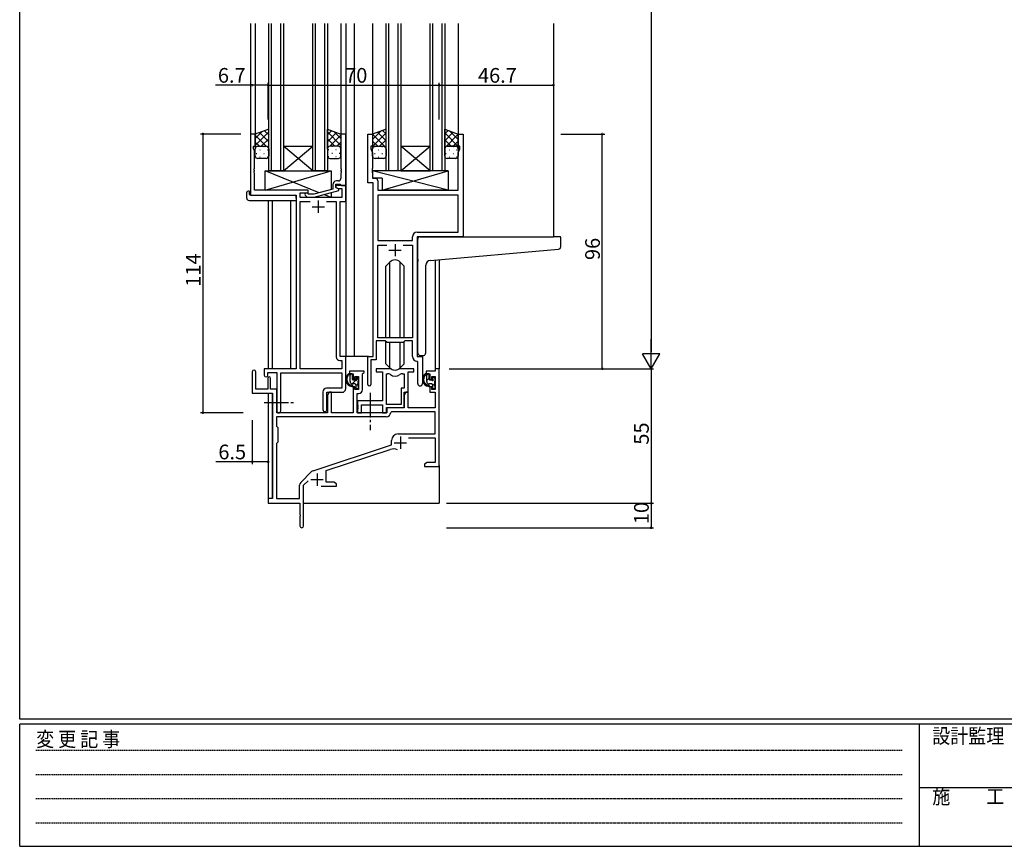
# Model space of a CAD drawing. Extents: x 0 to 1133, y 0 to 806.
# Drawn here: x 4 to 407, y 0 to 338 of the extents above; entities that cross this region are included whole.
import ezdxf

# ---------------------------------------------------------------- set-up
doc = ezdxf.new("R2010")
doc.units = 0
doc.linetypes.add('HIDDEN', pattern=[0.375, 0.25, -0.125])
doc.linetypes.add('YCENTER_1', pattern=[13, 10, -1, 1, -1])
for name, color, linetype in [('YKK_11', 7, 'CONTINUOUS'), ('YKK_12', 2, 'CONTINUOUS'), ('YKK_13', 4, 'CONTINUOUS'), ('YKK_D', 6, 'CONTINUOUS'), ('YKK_ZWAK', 7, 'CONTINUOUS')]:
    doc.layers.add(name, color=color, linetype=linetype)
doc.styles.get("Standard").update_dxf_attribs({"font": 'ROMANS.SHX', "bigfont": 'EXTFONT.SHX'})
doc.styles.add('YKK_OSSTYLE1', font='romans.shx', dxfattribs={"width": 0.9, "bigfont": 'EXTFONT.SHX'})

# ---------------------------------------------------------------- blocks, each defined once
blk = doc.blocks.new('A201')
at = {"layer": 'YKK_ZWAK', "color": 254, "linetype": 'Continuous'}
for p, q in [((21, 35), (21, 410)), ((571, 35), (21, 35)), ((544, 34), (21, 34)), ((21, 9), (21, 34)), ((205, 34), (205, 9)), ((21, 9), (544, 9))]:
    blk.add_line(p, q, dxfattribs=at)
at = {"layer": 'YKK_ZWAK', "color": 131, "linetype": 'HIDDEN'}
for p, q in [((24.28, 28.63), (201.57, 28.63)), ((24.28, 23.68), (201.57, 23.68)), ((24.28, 18.74), (201.57, 18.74)), ((24.28, 13.79), (201.57, 13.79))]:
    blk.add_line(p, q, dxfattribs=at)
at = {"layer": 'YKK_ZWAK', "color": 131, "linetype": 'Continuous'}
blk.add_line((205, 21), (297, 21), dxfattribs=at)
at = {"layer": 'YKK_ZWAK', "color": 131, "linetype": 'Continuous', "style": 'YKK_OSSTYLE1', "width": 0.9}
for s, p in [('変 更 記 事', (24.37, 29.39)), ('設計監理', (207.69, 30.05)), ('施\u3000\u3000工', (207.69, 17.68))]:
    blk.add_text(s, height=3, dxfattribs=at).set_placement(p)

msp = doc.modelspace()

# ---------------------------------------------------------------- linework, layer by layer
at = {"layer": 'YKK_11', "color": 0, "linetype": 'ByBlock', "lineweight": -2}
for p, q in [((100.38, 291.24), (98.38, 291.24)), ((98.38, 291.24), (98.38, 266.24)), ((100.38, 286.24), (100.38, 291.24)), ((137.38, 291.24), (135.38, 291.24)), ((135.38, 291.24), (135.38, 277.2)), ((137.38, 270.24), (137.38, 291.24)), ((146.38, 271.24), (146.38, 291.24)), ((146.38, 291.24), (148.38, 291.24)), ((148.38, 291.24), (148.38, 286.24)), ((183.38, 286.24), (183.38, 291.24)), ((183.38, 291.24), (185.38, 291.24)), ((185.38, 291.24), (185.38, 249.24)), ((99.68, 285.24), (99.68, 286.24)), ((99.68, 286.24), (100.38, 286.24)), ((148.38, 286.24), (147.68, 286.24)), ((147.68, 286.24), (147.68, 285.24)), ((184.08, 286.24), (183.38, 286.24)), ((184.08, 285.24), (184.08, 286.24)), ((100.01, 284.34), (99.68, 285.24)), ((100.01, 277.2), (100.01, 284.34)), ((147.68, 285.24), (148.31, 283.51)), ((148.31, 283.51), (148.31, 277.2)), ((183.45, 283.51), (184.08, 285.24)), ((183.45, 268.24), (183.45, 283.51)), ((99.89, 277.02), (100.01, 277.2)), ((99.89, 276.47), (99.89, 277.02)), ((100.01, 276.29), (99.89, 276.47)), ((99.89, 276.02), (100.01, 276.2)), ((99.89, 275.47), (99.89, 276.02)), ((100.01, 275.29), (99.89, 275.47)), ((100.01, 276.2), (100.01, 276.29)), ((100.01, 268.24), (100.01, 275.29)), ((135.38, 277.2), (135.5, 277.02)), ((135.5, 276.47), (135.38, 276.29)), ((135.38, 276.29), (135.38, 276.2)), ((135.38, 276.2), (135.5, 276.02)), ((135.5, 275.47), (135.38, 275.29)), ((135.38, 275.29), (135.38, 273.04)), ((135.5, 277.02), (135.5, 276.47)), ((135.5, 276.02), (135.5, 275.47)), ((148.31, 277.2), (148.19, 277.02)), ((148.19, 277.02), (148.19, 276.47)), ((148.19, 276.47), (148.31, 276.29)), ((148.31, 276.2), (148.19, 276.02)), ((148.19, 276.02), (148.19, 275.47)), ((148.19, 275.47), (148.31, 275.29)), ((148.31, 276.29), (148.31, 276.2)), ((148.31, 275.29), (148.31, 273.17)), ((132.08, 270.54), (132.08, 268.72)), ((133.38, 269.44), (133.38, 270.74)), ((133.38, 270.74), (135.18, 270.74)), ((137.38, 270.24), (133.38, 270.24)), ((133.38, 270.24), (133.38, 269.44)), ((134.38, 272.04), (133.58, 272.04)), ((135.18, 270.74), (135.38, 270.54)), ((135.38, 270.54), (135.68, 270.24)), ((135.68, 270.24), (137.38, 270.24)), ((137.38, 263.61), (137.38, 270.24)), ((148.58, 271.24), (146.38, 271.24)), ((148.31, 273.17), (149.51, 273.17)), ((148.58, 200.24), (148.58, 271.24)), ((150.51, 272.17), (150.51, 268.24)), ((98.38, 266.24), (117.18, 266.24)), ((121.98, 268.24), (100.01, 268.24)), ((117.18, 266.24), (117.18, 195.24)), ((118.81, 265.24), (118.81, 267.24)), ((118.81, 267.24), (121.98, 267.24)), ((120.85, 266.22), (121.63, 265.44)), ((122.13, 266.64), (121.7, 267.07)), ((121.98, 267.24), (121.98, 268.24)), ((124.32, 266.64), (122.13, 266.64)), ((132.08, 268.72), (124.32, 266.64)), ((124.47, 265.44), (134.58, 268.15)), ((133.38, 269.44), (134.24, 268.94)), ((134.58, 268.75), (133.38, 269.44)), ((134.24, 268.94), (135.75, 268.94)), ((134.58, 268.15), (134.58, 268.75)), ((135.75, 268.94), (135.75, 265.24)), ((150.51, 268.24), (183.45, 268.24)), ((183.45, 266.31), (150.51, 266.31)), ((150.51, 266.31), (150.51, 247.74)), ((183.45, 266.31), (150.51, 266.31)), ((183.45, 251.17), (183.45, 266.31)), ((135.75, 265.24), (118.81, 265.24)), ((118.81, 195.24), (118.81, 263.61)), ((118.81, 263.61), (122.83, 263.61)), ((121.63, 265.44), (124.47, 265.44)), ((129.53, 263.61), (133.55, 263.61)), ((129.53, 263.61), (133.55, 263.61)), ((133.55, 263.61), (133.55, 200.11)), ((135.18, 200.24), (135.18, 263.61)), ((135.18, 263.61), (137.38, 263.61)), ((166.65, 251.17), (183.45, 251.17)), ((150.51, 247.74), (164.65, 247.74)), ((150.51, 207.94), (150.51, 245.81)), ((150.51, 245.81), (154.23, 245.81)), ((160.93, 245.81), (164.65, 245.81)), ((160.93, 245.81), (164.65, 245.81)), ((164.65, 247.74), (164.65, 249.17)), ((164.65, 245.81), (164.65, 207.94)), ((185.38, 249.24), (166.58, 249.24)), ((166.58, 249.24), (166.58, 200.24)), ((153.58, 206.74), (149.88, 206.74)), ((149.88, 206.74), (149.88, 198.94)), ((164.65, 207.94), (150.51, 207.94)), ((154.31, 206.01), (153.58, 206.74)), ((160.85, 206.01), (154.31, 206.01)), ((161.58, 206.74), (160.85, 206.01)), ((164.65, 206.74), (161.58, 206.74)), ((164.65, 200.31), (164.65, 206.74)), ((135.05, 198.61), (135.75, 198.61)), ((137.38, 200.24), (135.18, 200.24)), ((135.75, 198.61), (135.75, 195.24)), ((137.38, 187.14), (137.38, 200.24)), ((146.38, 188.89), (146.38, 200.24)), ((146.38, 200.24), (148.58, 200.24)), ((149.88, 198.94), (147.68, 198.94)), ((147.68, 198.94), (147.68, 188.89)), ((166.85, 198.02), (166.56, 198.32)), ((166.58, 200.24), (168.78, 200.24)), ((166.85, 189.21), (166.85, 198.02)), ((168.78, 200.24), (168.78, 189.21)), ((99.18, 194.04), (99.18, 185.34)), ((100.58, 186.94), (100.58, 194.04)), ((117.18, 195.24), (104.08, 195.24)), ((104.08, 195.24), (104.08, 192.69)), ((105.58, 192.69), (105.58, 193.74)), ((105.58, 193.74), (109.18, 193.74)), ((109.18, 193.74), (109.18, 178.06)), ((110.81, 178.06), (110.81, 193.61)), ((110.81, 193.61), (135.75, 193.61)), ((135.75, 195.24), (118.81, 195.24)), ((135.75, 193.61), (135.75, 187.27)), ((144.88, 194.24), (138.88, 194.24)), ((138.88, 194.24), (138.88, 193.24)), ((144.28, 193.14), (144.58, 193.44)), ((144.58, 193.44), (144.88, 193.74)), ((144.88, 193.74), (144.88, 194.24)), ((155.33, 195.24), (149.88, 195.24)), ((149.88, 195.24), (149.88, 194.04)), ((149.88, 194.04), (152.48, 194.04)), ((152.48, 194.04), (152.48, 182.14)), ((165.28, 195.24), (159.82, 195.24)), ((162.98, 185.64), (162.98, 194.04)), ((162.98, 194.04), (165.28, 194.04)), ((165.28, 194.04), (165.28, 195.24)), ((174.05, 194.24), (170.28, 194.24)), ((170.28, 194.24), (170.28, 193.24)), ((175.68, 195.24), (174.05, 195.24)), ((174.05, 195.24), (174.05, 194.24)), ((175.68, 155.24), (175.68, 195.24)), ((105.48, 191.34), (105.48, 186.94)), ((106.68, 186.94), (106.68, 191.34)), ((138.88, 193.24), (140.38, 193.24)), ((140.38, 193.24), (140.38, 190.94)), ((140.38, 190.94), (141.18, 190.94)), ((141.18, 190.94), (141.18, 192.04)), ((141.18, 192.04), (142.65, 192.04)), ((142.65, 192.04), (142.65, 186.84)), ((144.28, 186.71), (144.28, 193.14)), ((154.11, 180.64), (154.11, 193.24)), ((154.11, 193.24), (154.48, 193.24)), ((154.11, 180.64), (154.11, 193.24)), ((160.68, 193.24), (161.35, 193.24)), ((161.35, 193.24), (161.35, 187.27)), ((170.28, 193.24), (171.78, 193.24)), ((171.78, 193.24), (171.78, 190.94)), ((171.78, 190.94), (172.58, 190.94)), ((172.58, 190.94), (172.58, 192.04)), ((172.58, 192.04), (174.05, 192.04)), ((174.05, 192.04), (174.05, 186.84)), ((99.18, 185.34), (107.48, 185.34)), ((105.48, 186.94), (100.58, 186.94)), ((109.18, 186.94), (106.68, 186.94)), ((107.48, 185.34), (107.48, 142.24)), ((109.18, 177.24), (109.18, 186.94)), ((128.05, 185.77), (128.05, 178.56)), ((135.75, 187.27), (129.55, 187.27)), ((129.68, 178.56), (129.68, 185.64)), ((129.68, 185.64), (135.88, 185.64)), ((130.58, 185.64), (129.88, 184.43)), ((131.51, 185.64), (130.58, 185.64)), ((131.51, 177.24), (131.51, 185.64)), ((141.18, 187.94), (140.38, 187.94)), ((140.38, 187.94), (140.38, 177.24)), ((141.18, 186.84), (141.18, 187.94)), ((142.65, 186.84), (141.18, 186.84)), ((161.35, 187.27), (160.08, 187.27)), ((160.08, 187.27), (160.08, 180.64)), ((161.98, 185.64), (161.28, 184.43)), ((161.28, 179.44), (161.28, 185.64)), ((161.28, 185.64), (162.98, 185.64)), ((162.91, 185.64), (161.98, 185.64)), ((162.91, 179.24), (162.91, 185.64)), ((172.58, 187.94), (171.78, 187.94)), ((171.78, 187.94), (171.78, 185.64)), ((171.78, 185.64), (174.05, 185.64)), ((172.58, 186.84), (172.58, 187.94)), ((174.05, 186.84), (172.58, 186.84)), ((174.05, 185.64), (174.05, 179.24)), ((129.88, 184.43), (129.88, 177.24)), ((142.08, 177.24), (142.08, 185.21)), ((142.08, 185.21), (142.78, 185.21)), ((152.48, 182.14), (142.28, 182.14)), ((142.28, 182.14), (142.28, 180.6)), ((161.28, 184.43), (161.28, 179.24)), ((142.28, 180.6), (142.4, 180.42)), ((142.4, 179.87), (142.28, 179.69)), ((142.28, 179.69), (142.28, 179.6)), ((142.28, 179.6), (142.4, 179.42)), ((142.4, 178.87), (142.28, 178.69)), ((142.28, 178.69), (142.28, 177.24)), ((142.4, 180.42), (142.4, 179.87)), ((142.4, 179.42), (142.4, 178.87)), ((143.91, 177.24), (143.91, 180.51)), ((143.91, 180.51), (152.48, 180.51)), ((152.48, 180.51), (152.48, 177.24)), ((160.08, 180.64), (154.11, 180.64)), ((154.11, 177.24), (154.11, 179.44)), ((154.11, 179.44), (161.28, 179.44)), ((161.28, 179.24), (154.18, 179.24)), ((154.18, 179.24), (154.18, 177.24)), ((156.1, 177.61), (155.81, 177.33)), ((174.05, 177.61), (156.1, 177.61)), ((174.05, 179.24), (162.91, 179.24)), ((174.05, 168.64), (174.05, 177.61)), ((154.01, 175.61), (109.11, 175.61)), ((109.11, 175.61), (109.11, 171.81)), ((154.01, 175.61), (109.11, 175.61)), ((129.88, 177.24), (109.18, 177.24)), ((140.38, 177.24), (131.51, 177.24)), ((154.18, 177.24), (142.08, 177.24)), ((142.28, 177.24), (143.91, 177.24)), ((152.48, 177.24), (154.11, 177.24)), ((109.11, 171.81), (109.68, 171.24)), ((109.68, 171.24), (109.68, 165.24)), ((109.68, 165.24), (109.11, 164.67)), ((156.18, 164.14), (156.18, 165.94)), ((158.88, 168.64), (174.05, 168.64)), ((163.06, 167.01), (174.05, 167.01)), ((174.05, 167.01), (174.05, 156.87)), ((109.11, 164.67), (109.11, 142.24)), ((124.02, 153.56), (156.18, 164.14)), ((129.38, 153.6), (155.6, 162.24)), ((118.99, 148.75), (123.42, 153.19)), ((129.38, 148.87), (129.38, 153.6)), ((170.77, 156.87), (169.68, 156.24)), ((169.68, 156.24), (169.68, 155.24)), ((169.68, 155.24), (171.72, 155.24)), ((174.05, 156.87), (170.77, 156.87)), ((171.72, 155.24), (171.9, 155.36)), ((171.9, 155.36), (172.45, 155.36)), ((172.45, 155.36), (172.64, 155.24)), ((172.64, 155.24), (172.72, 155.24)), ((172.72, 155.24), (172.9, 155.36)), ((172.9, 155.36), (173.45, 155.36)), ((173.45, 155.36), (173.64, 155.24)), ((173.64, 155.24), (175.68, 155.24)), ((120.18, 147.64), (122.03, 149.49)), ((118.55, 142.24), (118.55, 147.69)), ((120.18, 130.99), (120.18, 147.64)), ((127.33, 147.24), (133.68, 147.24)), ((132.59, 148.87), (129.38, 148.87)), ((133.68, 148.24), (132.59, 148.87)), ((133.68, 147.24), (133.68, 148.24)), ((107.48, 142.24), (105.68, 142.24)), ((105.68, 142.24), (105.68, 140.24)), ((109.11, 142.24), (118.55, 142.24)), ((105.68, 140.24), (118.68, 140.24)), ((118.68, 140.24), (118.68, 135.7)), ((118.68, 135.7), (118.8, 135.52)), ((118.8, 134.97), (118.68, 134.79)), ((118.68, 134.79), (118.68, 130.99)), ((118.8, 135.52), (118.8, 134.97))]:
    msp.add_line(p, q, dxfattribs=at)
at = {"layer": 'YKK_11', "color": 2}
for p, q in [((126.18, 264.04), (126.18, 259.04)), ((123.68, 261.54), (128.68, 261.54)), ((157.58, 246.24), (157.58, 241.24)), ((155.08, 243.74), (160.08, 243.74)), ((159.78, 167.54), (159.78, 162.54)), ((157.28, 165.04), (162.28, 165.04)), ((123.18, 149.94), (128.18, 149.94)), ((125.68, 152.44), (125.68, 147.44))]:
    msp.add_line(p, q, dxfattribs=at)
at = {"layer": 'YKK_11', "color": 0, "linetype": 'ByBlock', "lineweight": -2}
for centre, radius, start, end in [((133.58, 270.54), 1.5, 90, 180), ((134.38, 273.04), 1, 270, 360), ((149.51, 272.17), 1, 0, 90), ((121.28, 266.64), 0.6, 45, 225), ((166.65, 249.17), 2, 90, 180), ((135.05, 200.11), 1.5, 180, 270), ((166.65, 200.31), 2, 180, 267.5081), ((99.88, 194.04), 0.7, 360, 180), ((155.33, 193.24), 2, 64.9124, 90), ((157.58, 198.04), 3.3, 244.9124, 295.0876), ((159.82, 193.24), 2, 90, 115.0876), ((104.83, 192.69), 0.75, 180, 0), ((106.08, 191.34), 0.6, 360, 180), ((154.48, 191.24), 2, 54.2252, 90), ((157.58, 195.54), 3.3, 234.2252, 305.7748), ((160.68, 191.24), 2, 90, 125.7748), ((129.55, 185.77), 1.5, 90, 180), ((135.88, 187.14), 1.5, 270, 360), ((142.78, 186.71), 1.5, 270, 360), ((147.03, 188.89), 0.65, 180, 0), ((167.81, 189.21), 0.965, 180, 0), ((109.99, 178.06), 0.815, 180, 0), ((128.86, 178.56), 0.815, 180, 0), ((154.01, 177.41), 1.8, 270, 357.2706), ((158.88, 165.94), 2.7, 90, 180), ((157.01, 157.96), 4.5, 68.6607, 108.2231), ((124.49, 152.13), 1.5, 108.2232, 135), ((120.05, 147.69), 1.5, 135, 180), ((119.43, 130.99), 0.75, 180, 0)]:
    msp.add_arc(centre, radius, start, end, dxfattribs=at)
at = {"layer": 'YKK_12'}
for p, q in [((98.38, 336.49), (98.38, 290.94)), ((100.38, 336.49), (100.38, 290.74)), ((105.88, 276.24), (105.88, 336.49)), ((106.88, 336.49), (106.88, 276.24)), ((110.88, 276.24), (110.88, 336.49)), ((111.88, 336.49), (111.88, 276.24)), ((123.88, 276.24), (123.88, 336.49)), ((124.88, 336.49), (124.88, 276.24)), ((128.88, 276.24), (128.88, 336.49)), ((129.88, 336.49), (129.88, 276.24)), ((135.38, 336.49), (135.38, 290.74)), ((137.38, 336.49), (137.38, 200.24)), ((140.88, 336.49), (140.88, 200.24)), ((148.38, 336.49), (148.38, 290.74)), ((153.88, 276.24), (153.88, 336.49)), ((154.88, 336.49), (154.88, 276.24)), ((158.88, 276.24), (158.88, 336.49)), ((159.88, 336.49), (159.88, 276.24)), ((171.88, 276.24), (171.88, 336.49)), ((172.88, 336.49), (172.88, 276.24)), ((176.88, 276.24), (176.88, 336.49)), ((177.88, 336.49), (177.88, 276.24)), ((183.38, 336.49), (183.38, 290.74)), ((222.38, 336.49), (222.38, 249.24)), ((111.88, 286.24), (123.88, 286.24)), ((111.88, 276.24), (123.88, 286.24)), ((123.88, 276.24), (111.88, 286.24)), ((159.88, 286.24), (171.88, 286.24)), ((159.88, 276.24), (171.88, 286.24)), ((171.88, 276.24), (159.88, 286.24)), ((111.88, 276.24), (105.88, 276.24)), ((111.88, 276.24), (123.88, 276.24)), ((129.88, 276.24), (123.88, 276.24)), ((159.88, 276.24), (153.88, 276.24)), ((159.88, 276.24), (171.88, 276.24)), ((177.88, 276.24), (171.88, 276.24)), ((105.68, 264.06), (105.68, 195.24)), ((107.31, 264.06), (107.31, 195.24)), ((114.98, 195.24), (114.98, 264.06)), ((174.05, 239.75), (174.05, 195.24)), ((175.68, 239.9), (175.68, 195.24)), ((140.88, 200.24), (137.08, 200.24)), ((146.68, 200.24), (140.88, 200.24)), ((175.68, 195.24), (174.05, 195.24)), ((105.68, 185.34), (105.68, 141.94)), ((107.31, 185.31), (107.31, 142.27)), ((175.68, 155.74), (175.68, 140.24)), ((120.18, 140.24), (175.68, 140.24))]:
    msp.add_line(p, q, dxfattribs=at)
at = {"layer": 'YKK_13'}
for p, q in [((105.88, 293.24), (100.38, 291.24)), ((100.38, 289.44), (103.21, 292.27)), ((100.38, 286.61), (105.88, 292.11)), ((100.38, 291.24), (100.38, 285.24)), ((104.9, 286.24), (100.38, 290.76)), ((105.88, 288.09), (102.1, 291.87)), ((105.88, 290.92), (104.17, 292.62)), ((105.88, 285.24), (105.88, 293.24)), ((129.88, 285.24), (129.88, 293.24)), ((129.88, 293.24), (135.38, 291.24)), ((129.88, 290.92), (131.58, 292.62)), ((135.38, 286.61), (129.88, 292.11)), ((129.88, 288.09), (133.65, 291.87)), ((130.86, 286.24), (135.38, 290.76)), ((135.38, 289.44), (132.54, 292.27)), ((135.38, 291.24), (135.38, 285.24)), ((153.88, 293.24), (148.38, 291.24)), ((148.38, 289.04), (151.84, 292.5)), ((148.38, 286.21), (153.88, 291.71)), ((148.38, 291.24), (148.38, 285.24)), ((153.88, 285.66), (148.38, 291.16)), ((153.88, 288.49), (150.39, 291.98)), ((153.88, 291.32), (152.47, 292.73)), ((153.88, 285.24), (153.88, 293.24)), ((177.88, 285.24), (177.88, 293.24)), ((177.88, 293.24), (183.38, 291.24)), ((177.88, 291.32), (179.29, 292.73)), ((177.88, 288.49), (181.36, 291.98)), ((183.38, 286.21), (177.88, 291.71)), ((177.88, 285.66), (183.38, 291.16)), ((183.38, 289.04), (179.91, 292.5)), ((183.38, 291.24), (183.38, 285.24)), ((102.07, 286.24), (100.38, 287.94)), ((100.96, 286.15), (101, 286.15)), ((101.38, 286.24), (104.88, 286.24)), ((101.38, 286.24), (104.88, 286.24)), ((102.84, 286.24), (105.88, 289.28)), ((103.83, 286.15), (104.03, 286.15)), ((105.47, 286.05), (105.88, 286.46)), ((132.92, 286.24), (129.88, 289.28)), ((130.28, 286.05), (129.88, 286.46)), ((134.38, 286.24), (130.88, 286.24)), ((134.38, 286.24), (130.88, 286.24)), ((131.93, 286.15), (131.73, 286.15)), ((133.69, 286.24), (135.38, 287.94)), ((134.79, 286.15), (134.76, 286.15)), ((150.47, 286.24), (148.38, 288.34)), ((149.2, 286.15), (149.4, 286.15)), ((149.38, 286.24), (152.88, 286.24)), ((149.38, 286.24), (152.88, 286.24)), ((151.24, 286.24), (153.88, 288.88)), ((152.23, 286.15), (152.43, 286.15)), ((153.67, 285.85), (153.88, 286.06)), ((180.52, 286.24), (177.88, 288.88)), ((178.08, 285.85), (177.88, 286.06)), ((178.46, 286.15), (178.5, 286.15)), ((182.38, 286.24), (178.88, 286.24)), ((178.88, 286.24), (182.38, 286.24)), ((181.29, 286.24), (183.38, 288.34)), ((181.33, 286.15), (181.53, 286.15)), ((100.38, 282.24), (100.38, 285.24)), ((100.8, 283.32), (101, 283.32)), ((102.21, 284.74), (102.41, 284.74)), ((103.83, 283.32), (104.03, 283.32)), ((105.24, 284.74), (105.44, 284.74)), ((105.88, 285.26), (105.88, 285.26)), ((105.88, 285.24), (105.88, 282.24)), ((129.88, 285.26), (129.88, 285.26)), ((129.88, 285.24), (129.88, 282.24)), ((130.51, 284.74), (130.31, 284.74)), ((131.93, 283.32), (131.73, 283.32)), ((133.54, 284.74), (133.34, 284.74)), ((134.96, 283.32), (134.76, 283.32)), ((135.38, 282.24), (135.38, 285.24)), ((148.41, 285.48), (148.38, 285.51)), ((148.38, 282.24), (148.38, 285.24)), ((149.2, 283.32), (149.4, 283.32)), ((150.61, 284.74), (150.81, 284.74)), ((152.23, 283.32), (152.43, 283.32)), ((153.64, 284.74), (153.84, 284.74)), ((153.88, 285.24), (153.88, 282.24)), ((177.88, 282.24), (177.88, 285.24)), ((178.3, 283.32), (178.5, 283.32)), ((179.71, 284.74), (179.91, 284.74)), ((181.33, 283.32), (181.53, 283.32)), ((182.74, 284.74), (182.94, 284.74)), ((183.35, 285.48), (183.38, 285.51)), ((183.38, 285.24), (183.38, 282.24)), ((104.88, 281.24), (101.38, 281.24)), ((102.21, 281.91), (102.41, 281.91)), ((105.24, 281.91), (105.44, 281.91)), ((130.51, 281.91), (130.31, 281.91)), ((130.88, 281.24), (134.38, 281.24)), ((133.54, 281.91), (133.34, 281.91)), ((152.88, 281.24), (149.38, 281.24)), ((150.61, 281.91), (150.81, 281.91)), ((153.64, 281.91), (153.82, 281.91)), ((182.38, 281.24), (178.88, 281.24)), ((179.71, 281.91), (179.91, 281.91)), ((182.74, 281.91), (182.94, 281.91)), ((104.48, 268.24), (104.48, 276.24)), ((104.48, 276.24), (131.48, 276.24)), ((126.56, 267.25), (104.48, 276.24)), ((104.48, 268.24), (131.48, 276.24)), ((131.48, 276.24), (131.48, 268.56)), ((179.3, 276.24), (148.31, 276.24)), ((148.31, 276.24), (148.31, 273.24)), ((179.3, 268.24), (148.31, 276.24)), ((152.3, 268.24), (179.3, 276.24)), ((179.3, 276.24), (179.3, 268.24)), ((152.3, 273.24), (148.31, 273.24)), ((152.3, 273.24), (152.3, 268.24)), ((96.89, 265.06), (96.89, 267.43)), ((97.89, 267.94), (98.08, 267.94)), ((98.08, 267.94), (98.08, 267.44)), ((98.08, 266.54), (98.08, 267.44)), ((98.38, 266.24), (116.68, 266.24)), ((121.98, 268.24), (104.48, 268.24)), ((121.98, 266.79), (121.98, 268.24)), ((131.48, 265.24), (128.4, 266.5)), ((131.48, 267.32), (131.48, 265.24)), ((179.3, 268.24), (152.3, 268.24)), ((97.89, 264.06), (117.18, 264.06)), ((117.18, 265.06), (117.18, 265.74)), ((117.18, 265.06), (117.18, 264.06)), ((121.98, 265.24), (121.98, 265.44)), ((131.48, 265.24), (121.98, 265.24)), ((166.88, 240.13), (166.88, 248.24)), ((167.88, 249.24), (222.38, 249.24)), ((225.08, 249.24), (222.38, 249.24)), ((225.38, 245.16), (225.38, 248.94)), ((172, 239.57), (224.46, 244.16)), ((155.46, 238.87), (153.83, 237.24)), ((155.46, 207.94), (155.46, 238.87)), ((159.69, 207.94), (159.69, 238.87)), ((159.7, 238.87), (161.33, 237.24)), ((166.88, 240.13), (166.88, 239.13)), ((166.88, 201.74), (166.88, 239.13)), ((153.83, 207.94), (153.83, 237.24)), ((161.33, 207.94), (161.33, 237.24)), ((170.18, 201.74), (170.18, 237.58)), ((153.83, 197.25), (153.83, 206.49)), ((155.46, 195.62), (155.46, 206.01)), ((159.69, 195.62), (159.69, 206.01)), ((161.33, 197.25), (161.33, 206.49)), ((167.88, 200.74), (169.18, 200.74)), ((155.46, 195.62), (153.83, 197.25)), ((159.7, 195.62), (161.33, 197.25)), ((139.85, 193.24), (138.55, 193.24)), ((139.15, 190.04), (139.15, 193.24)), ((139.15, 192.67), (139.72, 193.24)), ((140.02, 189.05), (141.4, 190.44)), ((140.15, 190.94), (140.15, 192.94)), ((141.09, 190.64), (140.45, 190.64)), ((141.55, 191.44), (141.55, 191.1)), ((141.75, 190.79), (142.34, 191.37)), ((142.56, 191.16), (142.06, 191.66)), ((142.45, 188.14), (142.45, 190.14)), ((142.65, 190.34), (142.65, 190.94)), ((171.25, 193.24), (169.95, 193.24)), ((170.55, 190.04), (170.55, 193.24)), ((170.55, 192.64), (171.15, 193.24)), ((170.55, 190.4), (171.55, 191.4)), ((171.55, 190.94), (171.55, 192.94)), ((172.49, 190.64), (171.85, 190.64)), ((172.95, 191.44), (172.95, 191.1)), ((173.96, 191.16), (173.46, 191.66)), ((173.85, 188.14), (173.85, 190.14)), ((174.05, 190.34), (174.05, 190.94)), ((141.25, 189.04), (140.15, 189.04)), ((141.55, 188.34), (142.45, 189.24)), ((141.55, 188.74), (141.55, 187.44)), ((141.85, 187.14), (142.35, 187.14)), ((142.65, 187.44), (142.65, 187.94)), ((172.65, 189.04), (171.55, 189.04)), ((172.95, 188.31), (173.85, 189.21)), ((172.95, 188.74), (172.95, 187.44)), ((173.25, 187.14), (173.75, 187.14)), ((174.05, 187.44), (174.05, 187.94))]:
    msp.add_line(p, q, dxfattribs=at)
at = {"layer": 'YKK_13', "linetype": 'YCENTER_1'}
for p, q in [((147.38, 185.4), (147.38, 170.18)), ((103.98, 181.44), (115.96, 181.44))]:
    msp.add_line(p, q, dxfattribs=at)
at = {"layer": 'YKK_13'}
for centre, radius, start, end in [((101.38, 285.24), 1, 89.9999, 179.9999), ((101.38, 285.24), 1, 89.9999, 179.9999), ((104.88, 285.24), 1, 359.9999, 89.9999), ((104.88, 285.24), 1, 359.9999, 89.9999), ((130.88, 285.24), 1, 90.0001, 180.0001), ((130.88, 285.24), 1, 90.0001, 180.0001), ((134.38, 285.24), 1, 0.0001, 90.0001), ((134.38, 285.24), 1, 0.0001, 90.0001), ((149.38, 285.24), 1, 89.9999, 179.9999), ((149.38, 285.24), 1, 89.9999, 179.9999), ((152.88, 285.24), 1, 359.9999, 89.9999), ((152.88, 285.24), 1, 359.9999, 89.9999), ((178.88, 285.24), 1, 90.0001, 180.0001), ((178.88, 285.24), 1, 89.9999, 179.9999), ((182.38, 285.24), 1, 0.0001, 90.0001), ((182.38, 285.24), 1, 359.9999, 89.9999), ((101.38, 282.24), 1, 179.9999, 269.9999), ((104.88, 282.24), 1, 269.9999, 359.9999), ((130.88, 282.24), 1, 180.0001, 270.0001), ((134.38, 282.24), 1, 270.0001, 0.0001), ((149.38, 282.24), 1, 179.9999, 269.9999), ((152.88, 282.24), 1, 269.9999, 359.9999), ((178.88, 282.24), 1, 179.9999, 269.9999), ((182.38, 282.24), 1, 269.9999, 359.9999), ((97.32, 267.46), 0.427, 134.083, 183.7494), ((97.66, 266.79), 1.17, 78.7837, 123.3409), ((98.38, 266.54), 0.3, 180, 270), ((116.68, 265.74), 0.5, 0, 90), ((97.89, 265.06), 1, 180, 269.9949), ((167.88, 248.24), 1, 135.573, 180), ((167.88, 248.24), 1, 90, 135.573), ((167.88, 248.24), 1, 121.367, 135.573), ((225.08, 248.94), 0.3, 0, 90), ((224.38, 245.16), 1, 275, 0), ((157.58, 236.74), 3, 45, 135), ((172.18, 237.58), 2, 95, 180), ((167.88, 201.74), 1, 180, 270), ((169.18, 201.74), 1, 270, 0), ((157.58, 197.74), 3, 225, 315), ((140.26, 190.92), 2.89, 126.4519, 263.9039), ((140.35, 190.96), 2.5, 139.4581, 259.2522), ((138.29, 192.84), 0.3, 301.6219, 336.9504), ((138.75, 192.64), 0.2, 36.8699, 156.9504), ((139.15, 192.94), 0.3, 216.8699, 270), ((140.15, 190.04), 1, 180, 270), ((139.85, 192.94), 0.3, 0, 90), ((140.45, 190.94), 0.3, 180, 270), ((141.09, 190.34), 0.3, 33.0557, 90), ((141.55, 190.64), 0.25, 213.0557, 56.9443), ((141.85, 191.44), 0.3, 45, 180), ((141.85, 191.1), 0.3, 180, 236.9443), ((142.45, 190.34), 0.2, 270, 0), ((142.35, 190.94), 0.3, 0, 45), ((171.66, 190.92), 2.89, 126.4519, 263.9039), ((171.75, 190.96), 2.5, 139.4581, 259.2522), ((169.69, 192.84), 0.3, 301.6219, 336.9504), ((170.15, 192.64), 0.2, 36.8699, 156.9504), ((170.55, 192.94), 0.3, 216.8699, 270), ((171.55, 190.04), 1, 180, 270), ((171.25, 192.94), 0.3, 0, 90), ((171.85, 190.94), 0.3, 180, 270), ((172.49, 190.34), 0.3, 33.0557, 90), ((172.95, 190.64), 0.25, 213.0557, 56.9443), ((173.25, 191.44), 0.3, 45, 180), ((173.25, 191.1), 0.3, 180, 236.9443), ((173.85, 190.34), 0.2, 270, 0), ((173.75, 190.94), 0.3, 0, 45), ((140.03, 188.29), 0.25, 253.6388, 125.5816), ((141.25, 188.74), 0.3, 0, 90), ((141.85, 187.44), 0.3, 180, 270), ((142.35, 187.44), 0.3, 270, 0), ((142.45, 187.94), 0.2, 0, 90), ((171.43, 188.29), 0.25, 253.6388, 125.5816), ((172.65, 188.74), 0.3, 0, 90), ((173.25, 187.44), 0.3, 180, 270), ((173.75, 187.44), 0.3, 270, 0), ((173.85, 187.94), 0.2, 0, 90)]:
    msp.add_arc(centre, radius, start, end, dxfattribs=at)
at = {"layer": 'YKK_D'}
for p, q in [((262.38, 588.24), (262.38, 202.24)), ((98.98, 311.24), (84.08, 311.24)), ((105.68, 311.24), (98.98, 311.24)), ((105.68, 297.19), (105.68, 312.24)), ((105.68, 297.19), (105.68, 312.24)), ((105.68, 311.24), (175.68, 311.24)), ((175.68, 297.19), (175.68, 312.24)), ((175.68, 307.67), (175.68, 312.24)), ((175.68, 311.24), (222.38, 311.24)), ((94.49, 291.24), (77.98, 291.24)), ((78.98, 291.24), (78.98, 177.24)), ((225.38, 291.24), (243.38, 291.24)), ((242.38, 195.24), (242.38, 291.24)), ((179.68, 195.24), (263.38, 195.24)), ((197.68, 195.24), (263.38, 195.24)), ((206.38, 195.24), (243.38, 195.24)), ((262.38, 195.24), (262.38, 140.24)), ((95.48, 177.24), (77.98, 177.24)), ((99.18, 174.24), (99.18, 156.24)), ((105.68, 174.24), (105.68, 156.24)), ((99.18, 157.24), (84.28, 157.24)), ((105.68, 157.24), (99.18, 157.24)), ((178.68, 140.24), (263.38, 140.24)), ((197.68, 140.24), (263.38, 140.24)), ((262.38, 140.24), (262.38, 130.24)), ((178.68, 130.24), (263.38, 130.24))]:
    msp.add_line(p, q, dxfattribs=at)
at = {"layer": 'YKK_D', "lineweight": -2}
for p, q in [((262.38, 195.24), (262.38, 207.37)), ((262.38, 195.24), (258.88, 201.31)), ((265.88, 201.31), (258.88, 201.31)), ((262.38, 195.24), (265.88, 201.31))]:
    msp.add_line(p, q, dxfattribs=at)
at = {"layer": 'YKK_D', "linetype": 'ByBlock', "const_width": 0.85}
for points in [[(99.08, 311.24, 1), (98.87, 311.24, 1)], [(105.78, 311.24, 1), (105.57, 311.24, 1)], [(105.57, 311.24, 1), (105.78, 311.24, 1)], [(175.57, 311.24, 1), (175.78, 311.24, 1)], [(175.78, 311.24, 1), (175.57, 311.24, 1)], [(222.27, 311.24, 1), (222.48, 311.24, 1)], [(78.98, 291.14, 1), (78.98, 291.35, 1)], [(242.38, 291.14, 1), (242.38, 291.35, 1)], [(242.38, 195.35, 1), (242.38, 195.14, 1)], [(78.98, 177.35, 1), (78.98, 177.14, 1)], [(99.28, 157.24, 1), (99.07, 157.24, 1)], [(105.57, 157.24, 1), (105.78, 157.24, 1)], [(262.38, 140.35, 1), (262.38, 140.14, 1)], [(262.38, 130.35, 1), (262.38, 130.14, 1)]]:
    msp.add_lwpolyline(points, format="xyb", close=True, dxfattribs=at)

# ---------------------------------------------------------------- block references
at = {"layer": 'YKK_ZWAK', "xscale": 2, "yscale": 2, "zscale": 2}
msp.add_blockref('A201', (-38, -18), dxfattribs=at)

# ---------------------------------------------------------------- texts
at = {"layer": 'YKK_D'}
for s, p in [('6.7', (85.08, 312.24)), ('70', (137.16, 312.24)), ('46.7', (191.51, 312.24)), ('6.5', (85.28, 158.24))]:
    msp.add_text(s, height=6, dxfattribs=at).set_placement(p)
for s, p in [('96', (241.38, 239.72)), ('114', (77.98, 228.8)), ('55', (261.38, 164.22)), ('10', (261.38, 131.72))]:
    msp.add_text(s, height=6, rotation=90, dxfattribs=at).set_placement(p)

doc.saveas('drawing.dxf')
